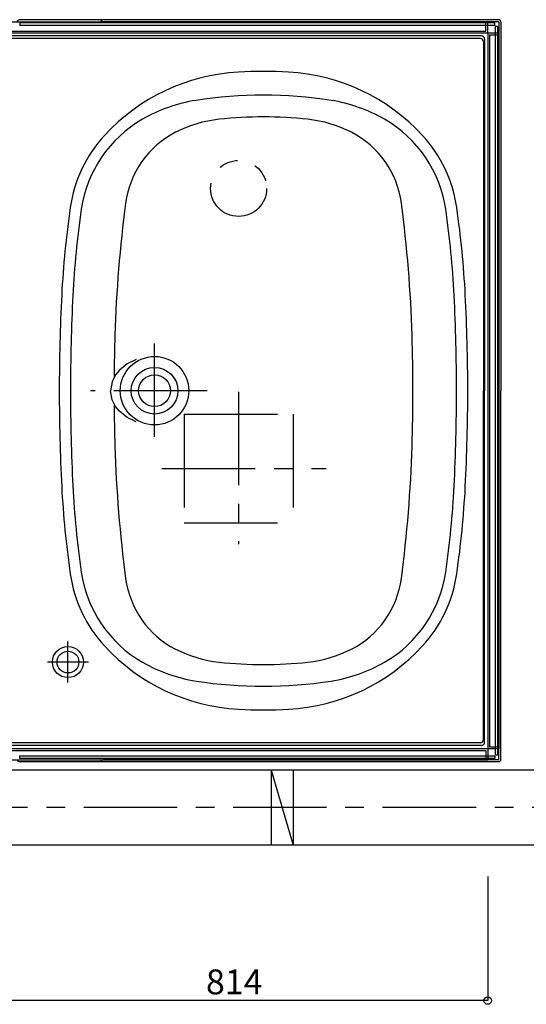
# Model space of a CAD drawing. Extents: x -405 to 205, y -16 to 288.
# Drawn here: x -230 to -189, y 123 to 202 of the extents above; entities that cross this region are included whole.
import ezdxf

# ---------------------------------------------------------------- set-up
doc = ezdxf.new("R2010")
doc.units = 0
doc.header["$MEASUREMENT"] = 0
doc.linetypes.add('CENTER', pattern=[12, 7.5, -1.5, 1.5, -1.5])
doc.linetypes.add('PHANTOM', pattern=[15, 7.5, -1.5, 1.5, -1.5, 1.5, -1.5])
doc.layers.get('0').update_dxf_attribs({"linetype": 'CONTINUOUS'})
doc.layers.get('DEFPOINTS').update_dxf_attribs({"linetype": 'CONTINUOUS'})
doc.layers.add('VIEW0001', color=7, linetype='CONTINUOUS')
doc.styles.get("Standard").update_dxf_attribs({"font": 'ROMANS', "bigfont": 'EXTFONT'})
doc.dimstyles.new('ISO-25', dxfattribs={"dimtxt": 2.5, "dimasz": 2.5, "dimexe": 1.25, "dimexo": 0.625, "dimtad": 1, "dimdec": 4, "dimdsep": 46, "dimtxsty": 'STANDARD', "dimcen": 2.5, "dimadec": 0, "dimazin": 0, "dimtfac": 1, "dimtdec": 4, "dimtmove": 0, "dimatfit": 3, "dimfxl": 1, "dimtolj": 1, "dimtzin": 0, "dimarcsym": 0})

# ---------------------------------------------------------------- blocks, each defined once
blk = doc.blocks.new('_ORIGIN')
at = {"color": 0, "linetype": 'ByBlock'}
blk.add_line((0, 0), (-1, 0), dxfattribs=at)
blk.add_circle((0, 0), 0.5, dxfattribs=at)
blk = doc.blocks.new('*D38')
at = {"layer": 'DEFPOINTS', "color": 0}
for p in [(-233.019996, 135.878033), (-192.319997, 135.878033), (-233.019996, 123.379033)]:
    blk.add_point(p, dxfattribs=at)
at = {"layer": 'VIEW0001', "color": 0, "lineweight": -2}
for p, q in [((-233.019996, 133.338033), (-233.019996, 123.379033)), ((-192.319997, 133.338033), (-192.319997, 123.379033)), ((-192.919997, 123.379033), (-232.419996, 123.379033))]:
    blk.add_line(p, q, dxfattribs=at)
at = {"layer": 'VIEW0001', "color": 0, "lineweight": -2, "xscale": 0.6, "yscale": 0.6, "zscale": 0.6, "rotation": 180}
blk.add_blockref('_ORIGIN', (-233.019996, 123.379033), dxfattribs=at)
at = {"layer": 'VIEW0001', "color": 0, "lineweight": -2, "xscale": 0.6, "yscale": 0.6, "zscale": 0.6}
blk.add_blockref('_ORIGIN', (-192.319997, 123.379033), dxfattribs=at)
at = {"layer": 'VIEW0001', "color": 0, "insert": (-212.667997, 124.879033), "char_height": 2, "attachment_point": 5}
blk.add_mtext('\\A1;814', dxfattribs=at)

msp = doc.modelspace()

# ---------------------------------------------------------------- linework, layer by layer
at = {"layer": 'VIEW0001', "color": 7, "linetype": 'Continuous'}
for p, q in [((-272.319997, 202.028431), (-192.319997, 202.028431)), ((-191.744997, 201.928483), (-229.894997, 201.928483)), ((-229.894997, 201.928483), (-229.894997, 201.690931)), ((-223.320001, 202.18838), (-229.845763, 202.18838)), ((-223.379096, 202.028944), (-223.351251, 202.056789)), ((-223.378464, 201.992108), (-223.378036, 201.967116)), ((-223.320001, 202.18838), (-223.321097, 202.126605)), ((-191.469997, 202.188431), (-223.32, 202.188431)), ((-223.319997, 202.188431), (-223.319997, 202.128431)), ((-191.469997, 202.028431), (-223.219997, 202.028431)), ((-192.469997, 201.278431), (-192.469997, 202.028431)), ((-192.319997, 201.153431), (-192.319997, 202.028431)), ((-191.744997, 201.728483), (-191.744997, 201.928483)), ((-191.419997, 201.978431), (-191.419997, 172.378431)), ((-191.259997, 201.978431), (-191.259997, 172.378431)), ((-272.294997, 201.128431), (-192.344997, 201.128431)), ((-272.169997, 201.278431), (-192.469997, 201.278431)), ((-191.744997, 201.728483), (-229.894997, 201.728483)), ((-192.319997, 201.103431), (-192.319997, 143.653431)), ((-192.294997, 201.128431), (-191.419997, 201.128431)), ((-192.169997, 200.978431), (-192.169997, 143.778431)), ((-192.169997, 200.978431), (-191.419997, 200.978431)), ((-191.719945, 201.653434), (-191.719945, 143.103434)), ((-191.519945, 201.653434), (-191.719945, 201.653434)), ((-191.519945, 201.653434), (-191.519945, 143.103434)), ((-191.419997, 201.128431), (-191.419997, 143.628431)), ((-192.900382, 200.668369), (-232.155161, 200.668369)), ((-192.819997, 200.878431), (-232.152544, 200.878431)), ((-192.650382, 200.418369), (-192.650382, 172.378434)), ((-192.569997, 200.628431), (-192.569997, 172.378434)), ((-192.650382, 144.3385), (-192.650382, 172.378434)), ((-192.569997, 144.128437), (-192.569997, 172.378434)), ((-191.419997, 142.778431), (-191.419997, 172.378431)), ((-191.259997, 142.778431), (-191.259997, 172.378431)), ((-192.900382, 144.0885), (-232.155161, 144.0885)), ((-233.920589, 143.628431), (-192.344997, 143.628431)), ((-232.420009, 143.478431), (-192.469997, 143.478431)), ((-192.819997, 143.878437), (-232.152544, 143.878437)), ((-192.469997, 143.478431), (-192.469997, 142.728431)), ((-192.319997, 143.603431), (-192.319997, 142.728431)), ((-192.294997, 143.628431), (-191.419997, 143.628431)), ((-192.169997, 143.778431), (-191.419997, 143.778431)), ((-232.420009, 142.728431), (-192.319997, 142.728431)), ((-229.894997, 142.828385), (-229.894997, 143.065937)), ((-191.744997, 143.028385), (-229.894997, 143.028385)), ((-191.744997, 142.828385), (-229.894997, 142.828385)), ((-223.320001, 142.568482), (-229.845763, 142.568482)), ((-223.379096, 142.727918), (-223.351251, 142.700073)), ((-223.320001, 142.568482), (-223.321097, 142.630258)), ((-223.319997, 142.568431), (-223.319997, 142.628431)), ((-191.469997, 142.568431), (-223.319997, 142.568431)), ((-191.469997, 142.728431), (-223.219997, 142.728431)), ((-191.744997, 143.028385), (-191.744997, 142.828385)), ((-191.519945, 143.103434), (-191.719945, 143.103434)), ((-183.069997, 141.878406), (-232.42002, 141.878197)), ((-209.694266, 141.878293), (-209.694266, 135.878293)), ((-209.694266, 141.878293), (-207.944266, 135.8783)), ((-207.944266, 141.878301), (-207.944266, 135.8783)), ((-183.069997, 135.878405), (-232.019572, 135.878199))]:
    msp.add_line(p, q, dxfattribs=at)
at = {"layer": 'VIEW0001', "color": 7, "linetype": 'CENTER'}
for p, q in [((-219.069997, 168.680472), (-219.069997, 176.26582)), ((-214.840356, 172.378434), (-224.216894, 172.378434)), ((-212.319997, 172.297591), (-212.319997, 160.040326)), ((-218.476309, 166.128431), (-205.296936, 166.128431)), ((-226.019997, 148.928437), (-226.019997, 152.228437)), ((-224.369997, 150.578437), (-227.669997, 150.578437)), ((-181.256094, 138.878426), (-232.019572, 138.878426))]:
    msp.add_line(p, q, dxfattribs=at)
at = {"layer": 'VIEW0001', "color": 7, "linetype": 'PHANTOM'}
for p, q in [((-216.694967, 170.503432), (-216.694967, 161.753431)), ((-216.694967, 170.503432), (-207.944996, 170.503432)), ((-207.944996, 170.503432), (-207.944996, 161.753431)), ((-216.694967, 161.753431), (-207.944996, 161.753431))]:
    msp.add_line(p, q, dxfattribs=at)
at = {"layer": 'VIEW0001', "color": 7, "linetype": 'Continuous'}
for points in [[(-220.535016, 174.881177), (-221.278103, 174.526002), (-221.894084, 174.032612), (-222.205393, 173.648727), (-222.480323, 173.102756), (-222.605151, 172.378434)], [(-220.535016, 169.875692), (-221.278103, 170.230866), (-221.894084, 170.724256), (-222.205393, 171.108141), (-222.480323, 171.654112), (-222.605151, 172.378434)]]:
    msp.add_lwpolyline(points, dxfattribs=at)
at = {"layer": 'VIEW0001', "color": 7, "linetype": 'PHANTOM'}
msp.add_circle((-212.319997, 188.62843), 2.25, dxfattribs=at)
at = {"layer": 'VIEW0001', "color": 7, "linetype": 'Continuous'}
for centre, radius in [((-219.069997, 172.378434), 2.75), ((-219.069997, 172.378434), 1.875), ((-219.069997, 172.378434), 1.275), ((-226.019997, 150.578437), 1.25), ((-226.019997, 150.578437), 0.875)]:
    msp.add_circle(centre, radius, dxfattribs=at)
for centre, radius, start, end in [((-229.845763, 201.87838), 0.31, 90, 151.05064), ((-223.421082, 202.12838), 0.1, 270, 358.982853), ((-223.219997, 202.128431), 0.1, 180, 270), ((-191.469997, 201.978431), 0.21, 0, 90), ((-191.469997, 201.978431), 0.05, 0, 90), ((-192.344997, 201.153431), 0.025, 270, 0.000002), ((-192.294997, 201.103431), 0.025, 89.999997, 180), ((-192.900382, 200.418369), 0.25, 0, 90), ((-192.819997, 200.628431), 0.25, 359.999995, 89.999997), ((-211.475472, 182.246847), 15.75, 93.131764, 137.491891), ((-210.319997, 161.128434), 36.9, 86.868235, 93.131766), ((-209.164521, 182.246847), 15.75, 42.508109, 86.868236), ((-213.804004, 183.357057), 12.5, 98.907794, 119.915326), ((-210.319997, 161.128434), 35, 81.092205, 98.907794), ((-206.835989, 183.357057), 12.5, 60.084678, 81.092206), ((-215.050803, 185.523966), 10, 119.915318, 171.756985), ((-212.813132, 184.244376), 10, 96.155756, 117.129919), ((-210.319997, 161.128434), 33.25, 83.844245, 96.155755), ((-207.826862, 184.244376), 10, 62.870081, 83.844244), ((-205.58919, 185.523966), 10, 8.243015, 60.084681), ((-213.953156, 186.469313), 7.5, 117.129913, 172.439415), ((-206.686838, 186.469313), 7.5, 7.560585, 62.870085), ((-215.050803, 185.523966), 10.9, 137.491891, 171.756985), ((-205.58919, 185.523966), 10.9, 8.243015, 42.508111), ((-150.722327, 176.204787), 75.9, 171.756985, 177.075612), ((-150.722327, 176.204787), 75, 171.756985, 177.075612), ((-117.300793, 173.640802), 105, 172.439415, 178.256879), ((-303.339201, 173.640802), 105, 1.743121, 7.560585), ((-269.917667, 176.204788), 75, 2.924388, 8.243015), ((-269.917667, 176.204788), 75.9, 2.924388, 8.243015), ((-75.819997, 172.378434), 150.9, 177.075612, 180), ((-75.819997, 172.378434), 150, 177.075612, 180), ((-344.819997, 172.378434), 150, 0, 2.924388), ((-344.819997, 172.378434), 150.9, 0, 2.924388), ((-75.819997, 172.378434), 146.5, 178.256879, 179.573944), ((-344.819997, 172.378434), 146.5, 0, 1.743121), ((-75.819997, 172.378434), 150.9, 180, 182.924388), ((-75.819997, 172.378434), 150, 180, 182.924388), ((-344.819997, 172.378434), 146.5, 358.256879, 0), ((-344.819997, 172.378434), 150, 357.075612, 0), ((-344.819997, 172.378434), 150.9, 357.075612, 0), ((-75.819997, 172.378434), 146.5, 180.426056, 181.743121), ((-117.300793, 171.116066), 105, 181.743121, 187.560585), ((-303.339201, 171.116066), 105, 352.439415, 358.256879), ((-150.722327, 168.552081), 75.9, 182.924388, 188.243015), ((-150.722327, 168.552081), 75, 182.924388, 188.243015), ((-269.917667, 168.552081), 75, 351.756985, 357.075612), ((-269.917667, 168.552081), 75.9, 351.756985, 357.075612), ((-215.050803, 159.232902), 10.9, 188.243015, 222.508111), ((-215.050803, 159.232902), 10, 188.243015, 240.084678), ((-205.58919, 159.232902), 10, 299.915322, 351.756985), ((-205.58919, 159.232902), 10.9, 317.491891, 351.756985), ((-213.953156, 158.287555), 7.5, 187.560572, 242.870083), ((-206.686838, 158.287555), 7.5, 297.129917, 352.439415), ((-211.475472, 162.510021), 15.75, 222.508107, 266.868236), ((-212.813132, 160.512492), 10, 242.870083, 263.844248), ((-209.164521, 162.510021), 15.75, 273.131764, 317.491891), ((-207.826862, 160.512492), 10, 276.155756, 297.129917), ((-213.804004, 161.399811), 12.5, 240.084678, 261.092206), ((-210.319997, 183.628434), 33.25, 263.844245, 276.155755), ((-206.835989, 161.399811), 12.5, 278.907794, 299.915322), ((-210.319997, 183.628434), 35, 261.092206, 278.907795), ((-210.319997, 183.628434), 36.9, 266.868234, 273.131765), ((-192.900382, 144.3385), 0.25, 270, 0), ((-192.819997, 144.128437), 0.25, 270.000002, 0.000005), ((-192.344997, 143.603431), 0.025, 359.999997, 90), ((-192.294997, 143.653431), 0.025, 180, 270.000002), ((-229.845763, 142.878482), 0.31, 208.94936, 270), ((-223.421082, 142.628482), 0.1, 1.017147, 90), ((-223.219997, 142.628431), 0.1, 90, 180), ((-191.469997, 142.778431), 0.05, 270, 0), ((-191.469997, 142.778431), 0.21, 270, 0)]:
    msp.add_arc(centre, radius, start, end, dxfattribs=at)

# ---------------------------------------------------------------- dimensions: what is measured, and where the dimension line sits
at = {"layer": 'VIEW0001', "color": 7}
dim = msp.add_linear_dim(base=(-233.019996, 123.379033), p1=(-192.319997, 135.878033), p2=(-233.019996, 135.878033), text='814', dimstyle='ISO-25', override={"dimtxt": 2, "dimasz": 0.6, "dimexe": 0, "dimexo": 2.54, "dimgap": 0.5, "dimtad": 1, "dimtih": 0, "dimtoh": 0, "dimdsep": 46, "dimblk1": 'ORIGIN', "dimblk2": 'ORIGIN', "dimsah": 1, "dimse1": 0, "dimse2": 0, "dimtmove": 0}, dxfattribs=at)
dim.commit()
dim.dimension.update_dxf_attribs({"geometry": '*D38', "text_midpoint": (-212.667997, 123.379033), "dimtype": 160})

doc.saveas('drawing.dxf')
